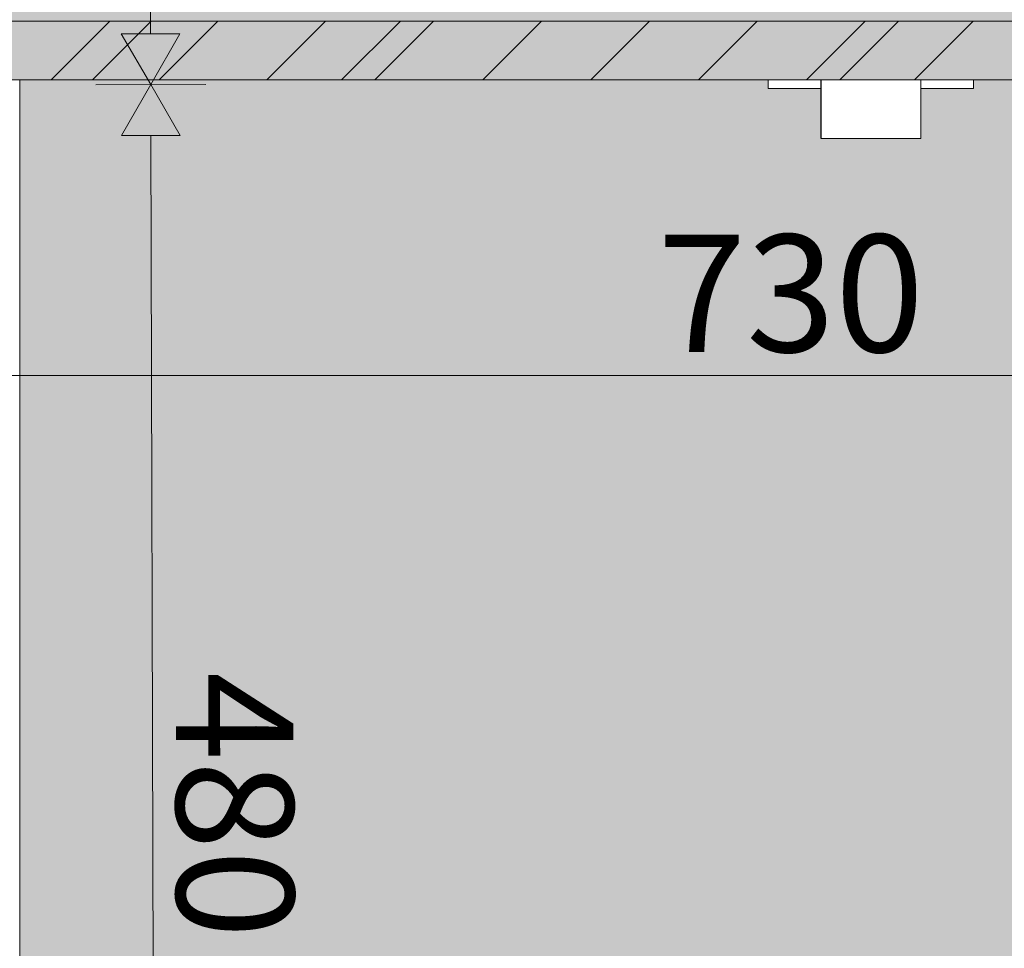
# Model space of a CAD drawing. Units: millimetres. Extents: x -22025 to -3234, y -100 to 3200.
# Drawn here: x -21776 to -21441, y 184 to 501 of the extents above; entities that cross this region are included whole.
import ezdxf

# ---------------------------------------------------------------- set-up
doc = ezdxf.new("R2010")
doc.units = ezdxf.units.MM
doc.header["$MEASUREMENT"] = 0
doc.linetypes.add('Wipeout_Contour', pattern=[1000, 0, -1000])
doc.layers.add('2_KÄSITÖÖ_1_AR - SEINAD - siseseinad', color=7, linetype='Continuous')
doc.layers.add('2_KÄSITÖÖ_1_SA - SISUSTUS - erimööbel', color=7, linetype='Continuous')
for name, color, linetype, lineweight, true_color in [('2_KÄSITÖÖ_1_AR - SEINAD - välisseinad_Pen_No__87', 7, 'Continuous', 9, 0x8a8a8a), ('2_KÄSITÖÖ_1_SA - MÕÕDUD - erimööbel_Pen_No__245', 7, 'Continuous', 13, 0x474874), ('2_KÄSITÖÖ_1_SA - SISUSTUS - erimööbel_Pen_No__87', 7, 'Continuous', 9, 0x8a8a8a)]:
    doc.layers.add(name, color=color, linetype=linetype, lineweight=lineweight, true_color=true_color)
doc.layers.add('2_KÄSITÖÖ_1_SA - SISUSTUS - erimööbel_Pen_No__2', color=8, linetype='Continuous', lineweight=13)
doc.styles.add('GENERATED_STYLE_1', font='txt')

msp = doc.modelspace()

# ---------------------------------------------------------------- hatches: boundary and pattern name
at = {"layer": '2_KÄSITÖÖ_1_AR - SEINAD - siseseinad', "linetype": 'Continuous', "lineweight": 0, "true_color": 0xffffff}
msp.add_hatch(color=7, dxfattribs=at).paths.add_polyline_path([(-21776.28, 0), (-21152.2, 0), (-21152.2, 480), (-21451.25, 480), (-21451.25, 477), (-21469.25, 477), (-21469.25, 460), (-21503.25, 460), (-21503.25, 477), (-21521.25, 477), (-21521.25, 480), (-21776.28, 480)])
at = {"layer": '2_KÄSITÖÖ_1_SA - MÕÕDUD - erimööbel_Pen_No__245', "linetype": 'Continuous', "lineweight": 13, "true_color": 0x474874}
for points in [[(-21731.61, 478.38), (-21721.66, 495.73), (-21741.66, 495.68)], [(-21731.61, 478.38), (-21741.56, 461.03), (-21721.56, 461.09)]]:
    msp.add_hatch(color=167, dxfattribs=at).paths.add_polyline_path(points)
at = {"layer": '2_KÄSITÖÖ_1_SA - SISUSTUS - erimööbel_Pen_No__2', "linetype": 'Continuous', "lineweight": 0, "true_color": 0xdedede}
msp.add_hatch(color=254, dxfattribs=at).paths.add_polyline_path([(-21866.25, 500), (-21266.26, 500), (-21266.26, 518.37), (-21866.25, 518.37)])
at = {"layer": '2_KÄSITÖÖ_1_SA - SISUSTUS - erimööbel_Pen_No__2', "linetype": 'Continuous', "lineweight": 0, "true_color": 0xffffff}
msp.add_hatch(color=7, dxfattribs=at).paths.add_polyline_path([(-21866.17, 480), (-21152.2, 480), (-21152.2, 500), (-21866.17, 500)])
at = {"layer": '2_KÄSITÖÖ_1_SA - SISUSTUS - erimööbel_Pen_No__2', "linetype": 'Continuous', "lineweight": 13}
h = msp.add_hatch(dxfattribs=at)
h.set_pattern_fill('__EHITUSPLOKK___kergplok_59', color=8, style=0, pattern_type=2)
h.set_pattern_definition([(45, (0, 0), (-42.4264, 42.4264), [])])
h.paths.add_polyline_path([(-21866.17, 480), (-21152.2, 480), (-21152.2, 500), (-21866.17, 500)])

# ---------------------------------------------------------------- linework, layer by layer
at = {"layer": '2_KÄSITÖÖ_1_AR - SEINAD - välisseinad_Pen_No__87', "color": 252, "linetype": 'Continuous', "lineweight": 9, "true_color": 0x8a8a8a}
msp.add_line((-21776.28, 0), (-21776.28, 480), dxfattribs=at)
at = {"layer": '2_KÄSITÖÖ_1_SA - MÕÕDUD - erimööbel_Pen_No__245', "color": 167, "linetype": 'Continuous', "lineweight": 13, "true_color": 0x474874}
for p, q in [((-21731.66, 495.7), (-21734.08, 1361.06)), ((-21741.66, 495.68), (-21721.66, 495.73)), ((-21731.61, 478.38), (-21741.66, 495.68)), ((-21731.61, 478.38), (-21721.66, 495.73)), ((-21712.86, 478.44), (-21750.36, 478.33)), ((-21731.61, 478.38), (-21741.56, 461.03)), ((-21731.61, 478.38), (-21721.56, 461.09)), ((-21721.56, 461.09), (-21741.56, 461.03)), ((-21730.32, 15.71), (-21731.56, 461.06)), ((-21866.83, 379.27), (-21171.52, 379.27))]:
    msp.add_line(p, q, dxfattribs=at)
at = {"layer": '2_KÄSITÖÖ_1_SA - SISUSTUS - erimööbel_Pen_No__87', "color": 252, "linetype": 'Continuous', "lineweight": 9, "true_color": 0x8a8a8a}
msp.add_line((-21266.17, 500), (-21866.17, 500), dxfattribs=at)
at = {"layer": '2_KÄSITÖÖ_1_SA - SISUSTUS - erimööbel_Pen_No__87', "color": 252, "linetype": 'Continuous', "lineweight": 9, "true_color": 0x8a8a8a, "flags": 128}
msp.add_lwpolyline([(-21866.25, 500), (-21266.26, 500), (-21266.26, 518.37), (-21866.25, 518.37)], close=True, dxfattribs=at)

# ---------------------------------------------------------------- texts
at = {"layer": '2_KÄSITÖÖ_1_SA - MÕÕDUD - erimööbel_Pen_No__245', "color": 167, "linetype": 'Continuous', "lineweight": 13, "true_color": 0x474874, "insert": (-21559.02, 387.27), "char_height": 40, "width": 79.6876, "attachment_point": 7, "style": 'GENERATED_STYLE_1'}
msp.add_mtext('\\A1;{\\pql;\\fSwis721 Cn BT|b0|i0|c0|p0;\\W1.000000;730}', dxfattribs=at)
at = {"layer": '2_KÄSITÖÖ_1_SA - MÕÕDUD - erimööbel_Pen_No__245', "color": 167, "linetype": 'Continuous', "lineweight": 13, "true_color": 0x474874, "insert": (-21723.05, 278.25), "char_height": 40, "width": 79.6876, "attachment_point": 7, "rotation": 270.1603, "style": 'GENERATED_STYLE_1'}
msp.add_mtext('\\A1;{\\pql;\\fSwis721 Cn BT|b0|i0|c0|p0;\\W1.000000;480}', dxfattribs=at)

# ---------------------------------------------------------------- next in the draw order: wipeouts: each hides what was drawn before it
at = {"color": 254, "linetype": 'Wipeout_Contour', "lineweight": 0, "ltscale": 86040.612262}
msp.add_wipeout([(-21506.41, 477), (-21503.25, 477), (-21503.25, 480), (-21506.41, 480)], dxfattribs=at).dxf.layer = '2_KÄSITÖÖ_1_SA - SISUSTUS - erimööbel'
at = {"color": 254, "linetype": 'Wipeout_Contour', "lineweight": 0, "ltscale": 85828.48998}
msp.add_wipeout([(-21452.32, 480), (-21452.32, 477), (-21451.25, 477), (-21451.25, 480)], dxfattribs=at).dxf.layer = '2_KÄSITÖÖ_1_SA - SISUSTUS - erimööbel'

# ---------------------------------------------------------------- next in the draw order: wipeouts: each hides what was drawn before it
at = {"color": 254, "linetype": 'Wipeout_Contour', "lineweight": 0, "ltscale": 86056.292494}
msp.add_wipeout([(-21511.1, 480), (-21511.1, 477), (-21506.41, 477), (-21506.41, 480)], dxfattribs=at).dxf.layer = '2_KÄSITÖÖ_1_SA - SISUSTUS - erimööbel'
at = {"color": 254, "linetype": 'Wipeout_Contour', "lineweight": 0, "ltscale": 85834.8033}
msp.add_wipeout([(-21454.41, 480), (-21454.41, 477), (-21452.32, 477), (-21452.32, 480)], dxfattribs=at).dxf.layer = '2_KÄSITÖÖ_1_SA - SISUSTUS - erimööbel'

# ---------------------------------------------------------------- next in the draw order: linework, layer by layer
at = {"layer": '2_KÄSITÖÖ_1_SA - SISUSTUS - erimööbel_Pen_No__87', "color": 252, "linetype": 'Continuous', "lineweight": 9, "true_color": 0x8a8a8a}
for p, q in [((-21451.25, 477), (-21451.25, 480)), ((-21452.32, 477), (-21451.25, 477))]:
    msp.add_line(p, q, dxfattribs=at)

# ---------------------------------------------------------------- next in the draw order: wipeouts: each hides what was drawn before it
at = {"color": 254, "linetype": 'Wipeout_Contour', "lineweight": 0, "ltscale": 86073.545082}
msp.add_wipeout([(-21515.03, 480), (-21515.03, 477), (-21511.1, 477), (-21511.1, 480)], dxfattribs=at).dxf.layer = '2_KÄSITÖÖ_1_SA - SISUSTUS - erimööbel'
at = {"color": 254, "linetype": 'Wipeout_Contour', "lineweight": 0, "ltscale": 85845.112994}
msp.add_wipeout([(-21457.47, 477), (-21454.41, 477), (-21454.41, 480), (-21457.47, 480)], dxfattribs=at).dxf.layer = '2_KÄSITÖÖ_1_SA - SISUSTUS - erimööbel'

# ---------------------------------------------------------------- next in the draw order: linework, layer by layer
at = {"layer": '2_KÄSITÖÖ_1_SA - SISUSTUS - erimööbel_Pen_No__87', "color": 252, "linetype": 'Continuous', "lineweight": 9, "true_color": 0x8a8a8a}
for p, q in [((-21511.1, 477), (-21506.41, 477)), ((-21454.41, 477), (-21452.32, 477))]:
    msp.add_line(p, q, dxfattribs=at)

# ---------------------------------------------------------------- next in the draw order: wipeouts: each hides what was drawn before it
at = {"color": 254, "linetype": 'Wipeout_Contour', "lineweight": 0, "ltscale": 86087.539997}
msp.add_wipeout([(-21515.03, 480), (-21518.1, 480), (-21518.1, 477), (-21515.03, 477)], dxfattribs=at).dxf.layer = '2_KÄSITÖÖ_1_SA - SISUSTUS - erimööbel'
at = {"color": 254, "linetype": 'Wipeout_Contour', "lineweight": 0, "ltscale": 85859.105808}
msp.add_wipeout([(-21461.41, 480), (-21461.41, 477), (-21457.47, 477), (-21457.47, 480)], dxfattribs=at).dxf.layer = '2_KÄSITÖÖ_1_SA - SISUSTUS - erimööbel'

# ---------------------------------------------------------------- next in the draw order: linework, layer by layer
at = {"layer": '2_KÄSITÖÖ_1_SA - SISUSTUS - erimööbel_Pen_No__87', "color": 252, "linetype": 'Continuous', "lineweight": 9, "true_color": 0x8a8a8a}
for p, q in [((-21515.03, 477), (-21511.1, 477)), ((-21457.47, 477), (-21454.41, 477))]:
    msp.add_line(p, q, dxfattribs=at)

# ---------------------------------------------------------------- next in the draw order: wipeouts: each hides what was drawn before it
at = {"color": 254, "linetype": 'Wipeout_Contour', "lineweight": 0, "ltscale": 86097.85201}
msp.add_wipeout([(-21520.19, 480), (-21520.19, 477), (-21518.1, 477), (-21518.1, 480)], dxfattribs=at).dxf.layer = '2_KÄSITÖÖ_1_SA - SISUSTUS - erimööbel'
at = {"color": 254, "linetype": 'Wipeout_Contour', "lineweight": 0, "ltscale": 85876.356579}
msp.add_wipeout([(-21466.1, 480), (-21466.1, 477), (-21461.41, 477), (-21461.41, 480)], dxfattribs=at).dxf.layer = '2_KÄSITÖÖ_1_SA - SISUSTUS - erimööbel'

# ---------------------------------------------------------------- next in the draw order: linework, layer by layer
at = {"layer": '2_KÄSITÖÖ_1_SA - SISUSTUS - erimööbel_Pen_No__87', "color": 252, "linetype": 'Continuous', "lineweight": 9, "true_color": 0x8a8a8a}
for p, q in [((-21518.1, 477), (-21515.03, 477)), ((-21461.41, 477), (-21457.47, 477))]:
    msp.add_line(p, q, dxfattribs=at)

# ---------------------------------------------------------------- next in the draw order: wipeouts: each hides what was drawn before it
at = {"color": 254, "linetype": 'Wipeout_Contour', "lineweight": 0, "ltscale": 86104.167796}
msp.add_wipeout([(-21521.25, 480), (-21521.25, 477), (-21520.19, 477), (-21520.19, 480)], dxfattribs=at).dxf.layer = '2_KÄSITÖÖ_1_SA - SISUSTUS - erimööbel'
at = {"color": 254, "linetype": 'Wipeout_Contour', "lineweight": 0, "ltscale": 85892.041664}
msp.add_wipeout([(-21469.25, 480), (-21469.25, 477), (-21466.1, 477), (-21466.1, 480)], dxfattribs=at).dxf.layer = '2_KÄSITÖÖ_1_SA - SISUSTUS - erimööbel'

# ---------------------------------------------------------------- next in the draw order: linework, layer by layer
at = {"layer": '2_KÄSITÖÖ_1_SA - SISUSTUS - erimööbel_Pen_No__87', "color": 252, "linetype": 'Continuous', "lineweight": 9, "true_color": 0x8a8a8a}
for p, q in [((-21521.26, 477), (-21521.26, 480)), ((-21521.25, 477), (-21520.19, 477)), ((-21520.19, 477), (-21518.1, 477)), ((-21466.1, 477), (-21461.41, 477))]:
    msp.add_line(p, q, dxfattribs=at)

# ---------------------------------------------------------------- next in the draw order: wipeouts: each hides what was drawn before it
at = {"color": 254, "linetype": 'Wipeout_Contour', "lineweight": 0, "ltscale": 85898.637429}
msp.add_wipeout([(-21469.77, 480), (-21469.77, 460), (-21469.25, 460), (-21469.25, 480)], dxfattribs=at).dxf.layer = '2_KÄSITÖÖ_1_SA - SISUSTUS - erimööbel'

# ---------------------------------------------------------------- next in the draw order: wipeouts: each hides what was drawn before it
at = {"color": 254, "linetype": 'Wipeout_Contour', "lineweight": 0, "ltscale": 85901.703926}
msp.add_wipeout([(-21470.79, 480), (-21470.79, 460), (-21469.77, 460), (-21469.77, 480)], dxfattribs=at).dxf.layer = '2_KÄSITÖÖ_1_SA - SISUSTUS - erimööbel'

# ---------------------------------------------------------------- next in the draw order: wipeouts: each hides what was drawn before it
at = {"color": 254, "linetype": 'Wipeout_Contour', "lineweight": 0, "ltscale": 85906.711537}
msp.add_wipeout([(-21472.28, 480), (-21472.28, 460), (-21470.79, 460), (-21470.79, 480)], dxfattribs=at).dxf.layer = '2_KÄSITÖÖ_1_SA - SISUSTUS - erimööbel'

# ---------------------------------------------------------------- next in the draw order: linework, layer by layer
at = {"layer": '2_KÄSITÖÖ_1_SA - SISUSTUS - erimööbel_Pen_No__87', "color": 252, "linetype": 'Continuous', "lineweight": 9, "true_color": 0x8a8a8a}
for p, q in [((-21469.25, 460), (-21469.25, 480)), ((-21469.25, 477), (-21466.1, 477)), ((-21469.77, 460), (-21469.25, 460))]:
    msp.add_line(p, q, dxfattribs=at)

# ---------------------------------------------------------------- next in the draw order: wipeouts: each hides what was drawn before it
at = {"color": 254, "linetype": 'Wipeout_Contour', "lineweight": 0, "ltscale": 85913.508107}
msp.add_wipeout([(-21474.19, 480), (-21474.19, 460), (-21472.28, 460), (-21472.28, 480)], dxfattribs=at).dxf.layer = '2_KÄSITÖÖ_1_SA - SISUSTUS - erimööbel'

# ---------------------------------------------------------------- next in the draw order: linework, layer by layer
at = {"layer": '2_KÄSITÖÖ_1_SA - SISUSTUS - erimööbel_Pen_No__87', "color": 252, "linetype": 'Continuous', "lineweight": 9, "true_color": 0x8a8a8a}
for p, q in [((-21472.28, 460), (-21470.79, 460)), ((-21470.79, 460), (-21469.77, 460))]:
    msp.add_line(p, q, dxfattribs=at)

# ---------------------------------------------------------------- next in the draw order: wipeouts: each hides what was drawn before it
at = {"color": 254, "linetype": 'Wipeout_Contour', "lineweight": 0, "ltscale": 85921.887128}
msp.add_wipeout([(-21476.47, 480), (-21476.47, 460), (-21474.19, 460), (-21474.19, 480)], dxfattribs=at).dxf.layer = '2_KÄSITÖÖ_1_SA - SISUSTUS - erimööbel'

# ---------------------------------------------------------------- next in the draw order: linework, layer by layer
at = {"layer": '2_KÄSITÖÖ_1_SA - SISUSTUS - erimööbel_Pen_No__87', "color": 252, "linetype": 'Continuous', "lineweight": 9, "true_color": 0x8a8a8a}
msp.add_line((-21474.19, 460), (-21472.28, 460), dxfattribs=at)

# ---------------------------------------------------------------- next in the draw order: wipeouts: each hides what was drawn before it
at = {"color": 254, "linetype": 'Wipeout_Contour', "lineweight": 0, "ltscale": 85931.594006}
msp.add_wipeout([(-21479.04, 480), (-21479.04, 460), (-21476.47, 460), (-21476.47, 480)], dxfattribs=at).dxf.layer = '2_KÄSITÖÖ_1_SA - SISUSTUS - erimööbel'

# ---------------------------------------------------------------- next in the draw order: linework, layer by layer
at = {"layer": '2_KÄSITÖÖ_1_SA - SISUSTUS - erimööbel_Pen_No__87', "color": 252, "linetype": 'Continuous', "lineweight": 9, "true_color": 0x8a8a8a}
msp.add_line((-21476.47, 460), (-21474.19, 460), dxfattribs=at)

# ---------------------------------------------------------------- next in the draw order: wipeouts: each hides what was drawn before it
at = {"color": 254, "linetype": 'Wipeout_Contour', "lineweight": 0, "ltscale": 85942.333803}
msp.add_wipeout([(-21481.84, 480), (-21481.84, 460), (-21479.04, 460), (-21479.04, 480)], dxfattribs=at).dxf.layer = '2_KÄSITÖÖ_1_SA - SISUSTUS - erimööbel'

# ---------------------------------------------------------------- next in the draw order: linework, layer by layer
at = {"layer": '2_KÄSITÖÖ_1_SA - SISUSTUS - erimööbel_Pen_No__87', "color": 252, "linetype": 'Continuous', "lineweight": 9, "true_color": 0x8a8a8a}
msp.add_line((-21479.04, 460), (-21476.47, 460), dxfattribs=at)

# ---------------------------------------------------------------- next in the draw order: wipeouts: each hides what was drawn before it
at = {"color": 254, "linetype": 'Wipeout_Contour', "lineweight": 0, "ltscale": 85953.780196}
msp.add_wipeout([(-21484.77, 480), (-21484.77, 460), (-21481.84, 460), (-21481.84, 480)], dxfattribs=at).dxf.layer = '2_KÄSITÖÖ_1_SA - SISUSTUS - erimööbel'

# ---------------------------------------------------------------- next in the draw order: linework, layer by layer
at = {"layer": '2_KÄSITÖÖ_1_SA - SISUSTUS - erimööbel_Pen_No__87', "color": 252, "linetype": 'Continuous', "lineweight": 9, "true_color": 0x8a8a8a}
msp.add_line((-21481.84, 460), (-21479.04, 460), dxfattribs=at)

# ---------------------------------------------------------------- next in the draw order: wipeouts: each hides what was drawn before it
at = {"color": 254, "linetype": 'Wipeout_Contour', "lineweight": 0, "ltscale": 85962.611488}
msp.add_wipeout([(-21486.25, 480), (-21486.25, 460), (-21484.77, 460), (-21484.77, 480)], dxfattribs=at).dxf.layer = '2_KÄSITÖÖ_1_SA - SISUSTUS - erimööbel'

# ---------------------------------------------------------------- next in the draw order: wipeouts: each hides what was drawn before it
at = {"color": 254, "linetype": 'Wipeout_Contour', "lineweight": 0, "ltscale": 85968.559294}
msp.add_wipeout([(-21487.74, 480), (-21487.74, 460), (-21486.25, 460), (-21486.25, 480)], dxfattribs=at).dxf.layer = '2_KÄSITÖÖ_1_SA - SISUSTUS - erimööbel'

# ---------------------------------------------------------------- next in the draw order: linework, layer by layer
at = {"layer": '2_KÄSITÖÖ_1_SA - SISUSTUS - erimööbel_Pen_No__87', "color": 252, "linetype": 'Continuous', "lineweight": 9, "true_color": 0x8a8a8a}
msp.add_line((-21484.77, 460), (-21481.84, 460), dxfattribs=at)

# ---------------------------------------------------------------- next in the draw order: wipeouts: each hides what was drawn before it
at = {"color": 254, "linetype": 'Wipeout_Contour', "lineweight": 0, "ltscale": 85977.390698}
msp.add_wipeout([(-21490.67, 480), (-21490.67, 460), (-21487.74, 460), (-21487.74, 480)], dxfattribs=at).dxf.layer = '2_KÄSITÖÖ_1_SA - SISUSTUS - erimööbel'

# ---------------------------------------------------------------- next in the draw order: linework, layer by layer
at = {"layer": '2_KÄSITÖÖ_1_SA - SISUSTUS - erimööbel_Pen_No__87', "color": 252, "linetype": 'Continuous', "lineweight": 9, "true_color": 0x8a8a8a}
for p, q in [((-21487.74, 460), (-21486.25, 460)), ((-21486.25, 460), (-21484.77, 460))]:
    msp.add_line(p, q, dxfattribs=at)

# ---------------------------------------------------------------- next in the draw order: wipeouts: each hides what was drawn before it
at = {"color": 254, "linetype": 'Wipeout_Contour', "lineweight": 0, "ltscale": 85988.837413}
msp.add_wipeout([(-21493.47, 480), (-21493.47, 460), (-21490.67, 460), (-21490.67, 480)], dxfattribs=at).dxf.layer = '2_KÄSITÖÖ_1_SA - SISUSTUS - erimööbel'

# ---------------------------------------------------------------- next in the draw order: linework, layer by layer
at = {"layer": '2_KÄSITÖÖ_1_SA - SISUSTUS - erimööbel_Pen_No__87', "color": 252, "linetype": 'Continuous', "lineweight": 9, "true_color": 0x8a8a8a}
msp.add_line((-21490.67, 460), (-21487.74, 460), dxfattribs=at)

# ---------------------------------------------------------------- next in the draw order: wipeouts: each hides what was drawn before it
at = {"color": 254, "linetype": 'Wipeout_Contour', "lineweight": 0, "ltscale": 85999.577735}
msp.add_wipeout([(-21496.04, 480), (-21496.04, 460), (-21493.47, 460), (-21493.47, 480)], dxfattribs=at).dxf.layer = '2_KÄSITÖÖ_1_SA - SISUSTUS - erimööbel'

# ---------------------------------------------------------------- next in the draw order: linework, layer by layer
at = {"layer": '2_KÄSITÖÖ_1_SA - SISUSTUS - erimööbel_Pen_No__87', "color": 252, "linetype": 'Continuous', "lineweight": 9, "true_color": 0x8a8a8a}
msp.add_line((-21493.47, 460), (-21490.67, 460), dxfattribs=at)

# ---------------------------------------------------------------- next in the draw order: wipeouts: each hides what was drawn before it
at = {"color": 254, "linetype": 'Wipeout_Contour', "lineweight": 0, "ltscale": 86009.285326}
msp.add_wipeout([(-21498.32, 480), (-21498.32, 460), (-21496.04, 460), (-21496.04, 480)], dxfattribs=at).dxf.layer = '2_KÄSITÖÖ_1_SA - SISUSTUS - erimööbel'

# ---------------------------------------------------------------- next in the draw order: linework, layer by layer
at = {"layer": '2_KÄSITÖÖ_1_SA - SISUSTUS - erimööbel_Pen_No__87', "color": 252, "linetype": 'Continuous', "lineweight": 9, "true_color": 0x8a8a8a}
msp.add_line((-21496.04, 460), (-21493.47, 460), dxfattribs=at)

# ---------------------------------------------------------------- next in the draw order: wipeouts: each hides what was drawn before it
at = {"color": 254, "linetype": 'Wipeout_Contour', "lineweight": 0, "ltscale": 86017.665224}
msp.add_wipeout([(-21500.23, 480), (-21500.23, 460), (-21498.32, 460), (-21498.32, 480)], dxfattribs=at).dxf.layer = '2_KÄSITÖÖ_1_SA - SISUSTUS - erimööbel'

# ---------------------------------------------------------------- next in the draw order: linework, layer by layer
at = {"layer": '2_KÄSITÖÖ_1_SA - SISUSTUS - erimööbel_Pen_No__87', "color": 252, "linetype": 'Continuous', "lineweight": 9, "true_color": 0x8a8a8a}
msp.add_line((-21498.32, 460), (-21496.04, 460), dxfattribs=at)

# ---------------------------------------------------------------- next in the draw order: wipeouts: each hides what was drawn before it
at = {"color": 254, "linetype": 'Wipeout_Contour', "lineweight": 0, "ltscale": 86024.462811}
msp.add_wipeout([(-21501.72, 480), (-21501.72, 460), (-21500.23, 460), (-21500.23, 480)], dxfattribs=at).dxf.layer = '2_KÄSITÖÖ_1_SA - SISUSTUS - erimööbel'

# ---------------------------------------------------------------- next in the draw order: wipeouts: each hides what was drawn before it
at = {"color": 254, "linetype": 'Wipeout_Contour', "lineweight": 0, "ltscale": 86029.471544}
msp.add_wipeout([(-21502.74, 480), (-21502.74, 460), (-21501.72, 460), (-21501.72, 480)], dxfattribs=at).dxf.layer = '2_KÄSITÖÖ_1_SA - SISUSTUS - erimööbel'

# ---------------------------------------------------------------- next in the draw order: linework, layer by layer
at = {"layer": '2_KÄSITÖÖ_1_SA - SISUSTUS - erimööbel_Pen_No__87', "color": 252, "linetype": 'Continuous', "lineweight": 9, "true_color": 0x8a8a8a}
msp.add_line((-21500.23, 460), (-21498.32, 460), dxfattribs=at)

# ---------------------------------------------------------------- next in the draw order: wipeouts: each hides what was drawn before it
at = {"color": 254, "linetype": 'Wipeout_Contour', "lineweight": 0, "ltscale": 86032.539237}
msp.add_wipeout([(-21503.25, 480), (-21503.25, 460), (-21502.74, 460), (-21502.74, 480)], dxfattribs=at).dxf.layer = '2_KÄSITÖÖ_1_SA - SISUSTUS - erimööbel'

# ---------------------------------------------------------------- next in the draw order: hatches: boundary and pattern name
at = {"layer": '2_KÄSITÖÖ_1_SA - SISUSTUS - erimööbel_Pen_No__2', "linetype": 'Continuous', "lineweight": 0, "true_color": 0xffffff}
msp.add_hatch(color=7, dxfattribs=at).paths.add_polyline_path([(-21866.25, 480), (-21153.56, 480), (-21153.56, 500), (-21866.25, 500)])
at = {"layer": '2_KÄSITÖÖ_1_SA - SISUSTUS - erimööbel_Pen_No__2', "linetype": 'Continuous', "lineweight": 13}
h = msp.add_hatch(dxfattribs=at)
h.set_pattern_fill('__EHITUSPLOKK___poorbeto_5F', color=8, style=0, pattern_type=2)
h.set_pattern_definition([(45, (0, 0), (-18.384776, 18.384776), [])])
h.paths.add_polyline_path([(-21866.25, 480), (-21153.56, 480), (-21153.56, 500), (-21866.25, 500)])

# ---------------------------------------------------------------- next in the draw order: linework, layer by layer
at = {"layer": '2_KÄSITÖÖ_1_SA - SISUSTUS - erimööbel_Pen_No__87', "color": 252, "linetype": 'Continuous', "lineweight": 9, "true_color": 0x8a8a8a}
for p, q in [((-21152.2, 480), (-21866.17, 480)), ((-21503.26, 460), (-21503.26, 480)), ((-21506.41, 477), (-21503.26, 477)), ((-21503.25, 460), (-21502.74, 460)), ((-21502.74, 460), (-21501.72, 460)), ((-21501.72, 460), (-21500.23, 460))]:
    msp.add_line(p, q, dxfattribs=at)
at = {"layer": '2_KÄSITÖÖ_1_SA - SISUSTUS - erimööbel_Pen_No__87', "color": 252, "linetype": 'Continuous', "lineweight": 9, "true_color": 0x8a8a8a, "flags": 128}
msp.add_lwpolyline([(-21866.25, 480), (-21153.56, 480), (-21153.56, 500), (-21866.25, 500)], close=True, dxfattribs=at)

doc.saveas('drawing.dxf')
